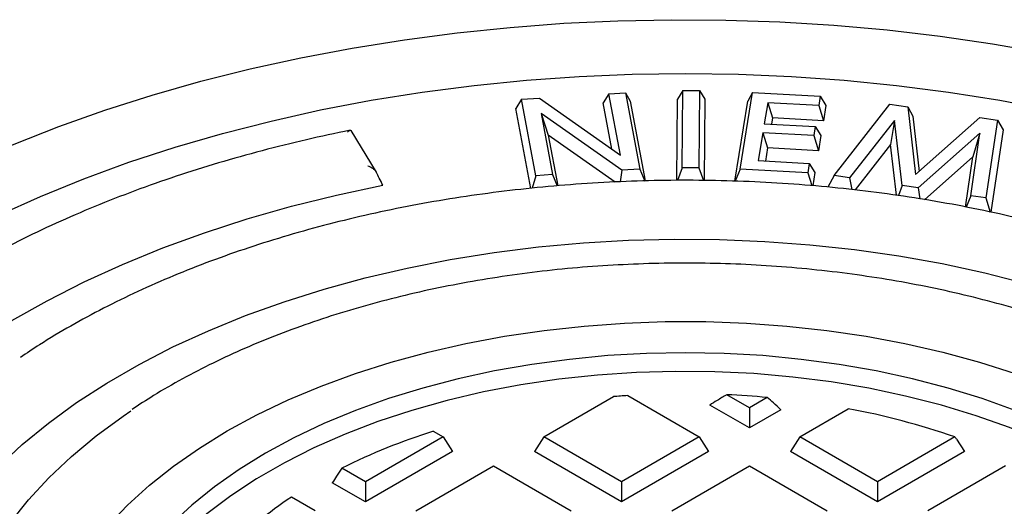
# Model space of a CAD drawing. Units: millimetres. Extents: x 10 to 410, y 10 to 287.
# Drawn here: x 305 to 306, y 124 to 125 of the extents above; entities that cross this region are included whole.
import ezdxf

# ---------------------------------------------------------------- set-up
doc = ezdxf.new("R2010")
doc.units = ezdxf.units.MM
doc.linetypes.add('SLD-Solid', pattern=[0])

msp = doc.modelspace()

# ---------------------------------------------------------------- linework, layer by layer
at = {"color": 7, "linetype": 'SLD-Solid', "lineweight": 25}
for p, q in [((305.6246, 124.8815), (305.6139, 124.8647)), ((305.6246, 124.8815), (305.6554, 124.8834)), ((305.6459, 124.7684), (305.6246, 124.8815)), ((305.6554, 124.8834), (305.6819, 124.7427)), ((305.6554, 124.8834), (305.664, 124.8678)), ((305.7608, 124.8876), (305.7511, 124.8715)), ((305.7595, 124.7452), (305.7608, 124.8876)), ((305.7608, 124.8876), (305.7917, 124.8876)), ((305.7917, 124.8876), (305.7904, 124.7452)), ((305.7917, 124.8876), (305.8014, 124.8714)), ((305.8664, 124.7428), (305.8894, 124.8837)), ((305.8894, 124.8837), (305.8807, 124.868)), ((305.8894, 124.8837), (306.0139, 124.8769)), ((306.0139, 124.8769), (306.0111, 124.8598)), ((306.0139, 124.8769), (306.0245, 124.8602)), ((305.4638, 124.8714), (305.4531, 124.8546)), ((305.4638, 124.8714), (305.4968, 124.8735)), ((305.4903, 124.7307), (305.4638, 124.8714)), ((305.4968, 124.8735), (305.6459, 124.7684)), ((305.6299, 124.7797), (305.6139, 124.8647)), ((305.664, 124.8678), (305.6916, 124.721)), ((305.7498, 124.7221), (305.7511, 124.8715)), ((305.8014, 124.8714), (305.8001, 124.7217)), ((305.8565, 124.7205), (305.8807, 124.868)), ((305.9171, 124.8649), (305.9107, 124.8263)), ((306.0111, 124.8598), (305.9171, 124.8649)), ((305.9171, 124.8649), (305.9258, 124.837)), ((306.0111, 124.8598), (306.0198, 124.8319)), ((306.0245, 124.8602), (306.0198, 124.8319)), ((306.0394, 124.7313), (306.142, 124.8625)), ((306.142, 124.8625), (306.175, 124.8576)), ((305.4808, 124.7073), (305.4531, 124.8546)), ((305.6486, 124.7406), (305.4998, 124.8454)), ((305.4998, 124.8454), (305.5211, 124.7326)), ((305.4998, 124.8454), (305.513, 124.8055)), ((306.175, 124.8576), (306.1896, 124.7326)), ((306.175, 124.8576), (306.1843, 124.8402)), ((306.1843, 124.8402), (306.1961, 124.7384)), ((305.9107, 124.8263), (306.0048, 124.8211)), ((305.9258, 124.837), (305.9239, 124.8255)), ((306.0198, 124.8319), (305.9258, 124.837)), ((306.1505, 124.8324), (306.068, 124.727)), ((306.1505, 124.8324), (306.1434, 124.7881)), ((306.1646, 124.7126), (306.1505, 124.8324)), ((306.1896, 124.7326), (306.3081, 124.8377)), ((306.3081, 124.8377), (306.3405, 124.8328)), ((306.3405, 124.8328), (306.3191, 124.6896)), ((306.3405, 124.8328), (306.3509, 124.8153)), ((305.1965, 124.7371), (305.1501, 124.8141)), ((305.513, 124.8055), (305.5306, 124.712)), ((305.636, 124.7189), (305.513, 124.8055)), ((305.908, 124.8096), (305.8996, 124.7584)), ((306.002, 124.8045), (305.908, 124.8096)), ((305.908, 124.8096), (305.9168, 124.7817)), ((306.0048, 124.8211), (306.002, 124.8045)), ((306.002, 124.8045), (306.0108, 124.7766)), ((306.0048, 124.8211), (306.0153, 124.8044)), ((306.0153, 124.8044), (306.0108, 124.7766)), ((306.308, 124.8089), (306.1942, 124.7082)), ((306.2911, 124.6938), (306.308, 124.8089)), ((306.308, 124.8089), (306.295, 124.7654)), ((306.3509, 124.8153), (306.3282, 124.6634)), ((306.1434, 124.7881), (306.078, 124.7045)), ((306.1545, 124.6946), (306.1434, 124.7881)), ((305.9168, 124.7817), (305.9128, 124.7577)), ((306.0108, 124.7766), (305.9168, 124.7817)), ((305.8996, 124.7584), (305.9937, 124.7533)), ((305.9937, 124.7533), (305.9908, 124.7361)), ((305.9937, 124.7533), (306.0042, 124.7366)), ((306.295, 124.7654), (306.2058, 124.6865)), ((306.2815, 124.6729), (306.295, 124.7654)), ((305.5211, 124.7326), (305.4903, 124.7307)), ((305.5211, 124.7326), (305.5294, 124.7119)), ((305.6486, 124.7406), (305.6454, 124.7194)), ((305.6819, 124.7427), (305.6486, 124.7406)), ((305.6819, 124.7427), (305.6906, 124.7209)), ((305.7595, 124.7452), (305.7513, 124.7221)), ((305.7904, 124.7452), (305.7595, 124.7452)), ((305.7904, 124.7452), (305.7987, 124.7217)), ((305.8664, 124.7428), (305.8575, 124.7204)), ((305.9908, 124.7361), (305.8664, 124.7428)), ((305.9908, 124.7361), (305.9983, 124.7124)), ((306.0042, 124.7366), (306.0002, 124.7122)), ((306.0394, 124.7313), (306.0278, 124.7095)), ((306.068, 124.727), (306.0394, 124.7313)), ((305.4903, 124.7307), (305.4832, 124.7076)), ((306.068, 124.727), (306.0722, 124.7051)), ((306.1646, 124.7126), (306.1581, 124.6941)), ((306.1942, 124.7082), (306.1646, 124.7126)), ((306.1942, 124.7082), (306.1973, 124.6878)), ((306.2911, 124.6938), (306.2827, 124.6726)), ((306.3191, 124.6896), (306.2911, 124.6938)), ((306.3191, 124.6896), (306.3269, 124.6637)), ((305.5047, 124.2496), (305.6329, 124.3237)), ((305.6593, 124.3256), (305.7909, 124.2496)), ((305.8835, 124.3031), (305.8416, 124.3273)), ((305.9164, 124.3221), (305.8835, 124.3031)), ((305.8835, 124.266), (305.8104, 124.3082)), ((305.8835, 124.3031), (305.8835, 124.266)), ((305.9416, 124.2995), (305.8835, 124.266)), ((305.9761, 124.2496), (306.0656, 124.3013)), ((305.3014, 124.2601), (305.3195, 124.2496)), ((305.3195, 124.2496), (305.1764, 124.167)), ((305.3195, 124.2496), (305.3366, 124.2224)), ((305.5047, 124.2496), (305.4875, 124.2224)), ((305.6478, 124.167), (305.5047, 124.2496)), ((305.7909, 124.2496), (305.6478, 124.167)), ((305.7909, 124.2496), (305.8081, 124.2224)), ((305.9761, 124.2496), (305.9589, 124.2224)), ((306.1192, 124.167), (305.9761, 124.2496)), ((306.2619, 124.2494), (306.1192, 124.167)), ((306.2651, 124.2452), (306.2795, 124.2224)), ((305.3366, 124.2224), (305.1764, 124.1299)), ((305.6478, 124.1299), (305.4875, 124.2224)), ((305.8081, 124.2224), (305.6478, 124.1299)), ((306.1192, 124.1299), (305.9589, 124.2224)), ((306.2795, 124.2224), (306.1192, 124.1299)), ((305.1764, 124.167), (305.133, 124.1921)), ((305.269, 124.1136), (305.4121, 124.1962)), ((305.4121, 124.1962), (305.5552, 124.1136)), ((305.7404, 124.1136), (305.8835, 124.1962)), ((305.8835, 124.1962), (306.0266, 124.1136)), ((306.3549, 124.1962), (306.2118, 124.1136)), ((305.1764, 124.1299), (305.1153, 124.1652)), ((305.1764, 124.167), (305.1764, 124.1299)), ((305.6478, 124.167), (305.6478, 124.1299)), ((306.1192, 124.167), (306.1192, 124.1299)), ((305.0838, 124.1136), (305.0404, 124.1386))]:
    msp.add_line(p, q, dxfattribs=at)
at = {"color": 7, "linetype": 'SLD-Solid', "lineweight": 25, "flags": 128}
for points in [[(303.7601, 124.1956), (303.7633, 124.2008), (303.7987, 124.2546), (303.8384, 124.3073), (303.8823, 124.3588), (303.9304, 124.4092), (303.9826, 124.4582), (304.0386, 124.5057), (304.0985, 124.5516), (304.162, 124.5959), (304.229, 124.6384), (304.2994, 124.6791), (304.3731, 124.7178), (304.4498, 124.7544), (304.5293, 124.789), (304.6117, 124.8213), (304.6965, 124.8514), (304.7837, 124.8792), (304.873, 124.9046), (304.9644, 124.9275), (305.0574, 124.9479), (305.1521, 124.9658), (305.2481, 124.9811), (305.3452, 124.9938), (305.4432, 125.0039), (305.542, 125.0113), (305.6412, 125.016), (305.7407, 125.018), (305.8403, 125.0173), (305.9397, 125.014), (306.0387, 125.0079), (306.1372, 124.9992), (306.2348, 124.9878), (306.3314, 124.9738), (306.4267, 124.9572), (306.5206, 124.938), (306.6128, 124.9163), (306.7031, 124.8922), (306.7914, 124.8656), (306.8775, 124.8367), (306.9611, 124.8054), (307.0421, 124.772), (307.1202, 124.7364), (307.1954, 124.6987), (307.2675, 124.659)], [(303.8345, 123.4811), (303.8314, 123.4883), (303.8099, 123.5434), (303.7932, 123.5991), (303.7812, 123.6551), (303.774, 123.7115), (303.7716, 123.768), (303.774, 123.8244), (303.7812, 123.8808), (303.7932, 123.9369), (303.8099, 123.9925), (303.8314, 124.0477), (303.8575, 124.1021), (303.8882, 124.1558), (303.9234, 124.2085), (303.9631, 124.2601), (304.0071, 124.3106), (304.0553, 124.3597), (304.1077, 124.4075), (304.164, 124.4537), (304.2242, 124.4982), (304.2882, 124.541), (304.3557, 124.5819), (304.4265, 124.6209), (304.5007, 124.6578), (304.5778, 124.6925), (304.6578, 124.7251), (304.7405, 124.7553), (304.8257, 124.7831), (304.9131, 124.8085), (305.0026, 124.8314), (305.0939, 124.8518), (305.1868, 124.8695), (305.2811, 124.8846), (305.3766, 124.8969), (305.473, 124.9066), (305.5702, 124.9135), (305.6678, 124.9177), (305.7656, 124.9191), (305.8635, 124.9177), (305.9611, 124.9135), (306.0582, 124.9066), (306.1546, 124.8969), (306.2501, 124.8846), (306.3445, 124.8695), (306.4374, 124.8518), (306.5287, 124.8314), (306.6182, 124.8085), (306.7056, 124.7831), (306.7907, 124.7553), (306.8734, 124.7251), (306.9534, 124.6925), (307.0306, 124.6578), (307.1047, 124.6209), (307.1756, 124.5819)], [(304.1754, 124.1608), (304.2132, 124.2083), (304.2553, 124.2546), (304.3015, 124.2996), (304.3517, 124.3432), (304.4059, 124.3851), (304.4637, 124.4254), (304.5252, 124.4639), (304.59, 124.5004), (304.6581, 124.535), (304.7292, 124.5674), (304.8031, 124.5976), (304.8797, 124.6256), (304.9588, 124.6512), (305.04, 124.6744), (305.1232, 124.6951), (305.2082, 124.7132)], [(304.3453, 123.5596), (304.3337, 123.5881), (304.3182, 123.6356), (304.3075, 123.6835), (304.3015, 123.7317), (304.3003, 123.78), (304.3039, 123.8283), (304.3122, 123.8764), (304.3253, 123.9241), (304.3431, 123.9713), (304.3656, 124.0179), (304.3926, 124.0636), (304.424, 124.1084), (304.4599, 124.152), (304.5, 124.1944), (304.5442, 124.2355), (304.5925, 124.2749), (304.6445, 124.3128), (304.7002, 124.3488), (304.7594, 124.383), (304.8219, 124.4152), (304.8874, 124.4452), (304.9558, 124.4731), (305.0269, 124.4986), (305.1003, 124.5217), (305.1759, 124.5424), (305.2535, 124.5606), (305.3327, 124.5762), (305.4134, 124.5891), (305.4951, 124.5994), (305.5778, 124.607), (305.6611, 124.6118), (305.7447, 124.6139), (305.8284, 124.6132), (305.9119, 124.6097), (305.9949, 124.6035), (306.0771, 124.5946), (306.1584, 124.583), (306.2383, 124.5687), (306.3168, 124.5518), (306.3934, 124.5324), (306.468, 124.5105), (306.5402, 124.4861), (306.61, 124.4594), (306.677, 124.4305), (306.741, 124.3993), (306.8019, 124.3662)], [(304.9218, 123.2863), (304.8705, 123.3178), (304.8227, 123.3512), (304.7786, 123.3862), (304.7385, 123.4227), (304.7024, 123.4607), (304.6704, 123.4998), (304.6428, 123.54), (304.6197, 123.5812), (304.601, 123.6231), (304.587, 123.6656), (304.5776, 123.7086), (304.5729, 123.7518), (304.5729, 123.795), (304.5776, 123.8382), (304.587, 123.8812), (304.601, 123.9237), (304.6197, 123.9656), (304.6428, 124.0068), (304.6704, 124.047), (304.7024, 124.0862), (304.7385, 124.1241), (304.7786, 124.1606), (304.8227, 124.1956), (304.8705, 124.229), (304.9218, 124.2605), (304.9765, 124.2902), (305.0342, 124.3177), (305.0949, 124.3432), (305.1582, 124.3664), (305.2239, 124.3872), (305.2917, 124.4056), (305.3614, 124.4216), (305.4327, 124.4349), (305.5053, 124.4457), (305.5789, 124.4538), (305.6533, 124.4592), (305.7281, 124.462), (305.8031, 124.462), (305.8779, 124.4592), (305.9523, 124.4538), (306.0259, 124.4457), (306.0986, 124.4349), (306.1699, 124.4216), (306.2396, 124.4056), (306.3074, 124.3872), (306.3731, 124.3664), (306.4364, 124.3432), (306.497, 124.3177), (306.5548, 124.2902), (306.6094, 124.2605)], [(306.5387, 124.2197), (306.4865, 124.2479), (306.4312, 124.2741), (306.3731, 124.2982), (306.3123, 124.32), (306.2492, 124.3395), (306.184, 124.3565), (306.1171, 124.3711), (306.0486, 124.3831), (305.9789, 124.3924), (305.9083, 124.3992), (305.8371, 124.4032), (305.7656, 124.4046), (305.6941, 124.4032), (305.6229, 124.3992), (305.5523, 124.3924), (305.4827, 124.3831), (305.4142, 124.3711), (305.3472, 124.3565), (305.2821, 124.3395), (305.219, 124.32), (305.1582, 124.2982), (305.1, 124.2741), (305.0447, 124.2479), (304.9925, 124.2197), (304.9436, 124.1896), (304.8982, 124.1576), (304.8566, 124.1241), (304.8188, 124.089), (304.785, 124.0526), (304.7555, 124.0149), (304.7303, 123.9763), (304.7095, 123.9368), (304.6933, 123.8965), (304.6816, 123.8558), (304.6746, 123.8147), (304.6723, 123.7734), (304.6746, 123.7321), (304.6816, 123.691), (304.6933, 123.6503), (304.7095, 123.61), (304.7303, 123.5705), (304.7555, 123.5319), (304.785, 123.4942), (304.8188, 123.4578), (304.8566, 123.4227), (304.8982, 123.3892), (304.9436, 123.3572), (304.9925, 123.3271)], [(306.5302, 124.1875), (306.4774, 124.216), (306.4214, 124.2424), (306.3625, 124.2666), (306.301, 124.2885), (306.2371, 124.3079), (306.171, 124.3248), (306.1032, 124.3392), (306.0338, 124.3508), (305.9633, 124.3598), (305.8918, 124.3661), (305.8198, 124.3696), (305.7476, 124.3703), (305.6754, 124.3682), (305.6036, 124.3633), (305.5326, 124.3557), (305.4626, 124.3453), (305.3939, 124.3323), (305.327, 124.3167), (305.2619, 124.2985), (305.1992, 124.2778), (305.1389, 124.2548), (305.0815, 124.2295), (305.0271, 124.202), (304.976, 124.1725), (304.9284, 124.1411), (304.8846, 124.108), (304.8447, 124.0732), (304.8089, 124.037), (304.7774, 123.9994), (304.7503, 123.9608), (304.7278, 123.9211), (304.7098, 123.8807), (304.6966, 123.8397), (304.6882, 123.7983), (304.6846, 123.7566), (304.6858, 123.7149), (304.6918, 123.6733), (304.7026, 123.6321), (304.7152, 123.5983)], [(304.4159, 123.7994), (304.4171, 123.8226), (304.423, 123.8687), (304.4337, 123.9145), (304.449, 123.9598), (304.4689, 124.0045), (304.4934, 124.0485), (304.5224, 124.0915), (304.5557, 124.1335), (304.5933, 124.1743), (304.635, 124.2137), (304.6807, 124.2516), (304.7301, 124.2879), (304.7441, 124.2974)]]:
    msp.add_lwpolyline(points, dxfattribs=at)
at = {"color": 7, "linetype": 'SLD-Solid', "lineweight": 25}
for centre, radius, start, end in [((305.7644, 122.6876), 1.6414, 93.6699, 94.595), ((305.7667, 122.6855), 1.6435, 84.7706, 87.3856), ((305.8112, 122.9415), 1.3835, 70.9853, 79.4036), ((305.6458, 123.1645), 1.1484, 107.4511, 116.5229), ((305.4141, 123.5659), 0.6839, 123.1241, 135.9477)]:
    msp.add_arc(centre, radius, start, end, dxfattribs=at)
for points, knots in [([(305.148, 124.8143), (305.1211, 124.8086), (305.0664, 124.7972), (304.9857, 124.777), (304.9055, 124.7545), (304.8274, 124.7299), (304.7513, 124.7031), (304.6775, 124.6742), (304.6061, 124.6433), (304.5373, 124.6106), (304.4713, 124.5759), (304.4139, 124.543), (304.3799, 124.5211), (304.3657, 124.5119)], [0, 0, 0, 0, 0.090131, 0.18376, 0.277396, 0.37104, 0.464693, 0.558354, 0.652025, 0.745705, 0.839394, 0.93309, 1, 1, 1, 1]), ([(305.1432, 124.8106), (305.1441, 124.8116), (305.1456, 124.8132), (305.1478, 124.8144), (305.1497, 124.8146), (305.1505, 124.8133), (305.1509, 124.8127)], [0, 0, 0, 0, 0.293063, 0.500395, 0.774694, 1, 1, 1, 1]), ([(305.1969, 124.7365), (305.196, 124.7379), (305.1942, 124.7407), (305.19, 124.744), (305.1856, 124.7466), (305.1825, 124.7476), (305.1809, 124.7481)], [0, 0, 0, 0, 0.249759, 0.499579, 0.749291, 1, 1, 1, 1]), ([(305.2082, 124.7132), (305.2061, 124.7176), (305.2023, 124.7253), (305.1985, 124.7331), (305.1969, 124.7365)], [0, 0, 0, 0, 0.56, 1, 1, 1, 1]), ([(306.9048, 124.4496), (306.8944, 124.4555), (306.8644, 124.4726), (306.8125, 124.4994), (306.7483, 124.5295), (306.6815, 124.5577), (306.6123, 124.5838), (306.5409, 124.6078), (306.4675, 124.6297), (306.3923, 124.6493), (306.3154, 124.6668), (306.2371, 124.6819), (306.1576, 124.6946), (306.0771, 124.7051), (305.9958, 124.7131), (305.9138, 124.7187), (305.8315, 124.7218), (305.749, 124.7226), (305.6666, 124.7209), (305.5844, 124.7167), (305.5027, 124.7101), (305.4217, 124.7012), (305.3415, 124.6898), (305.2625, 124.6761), (305.1847, 124.66), (305.1085, 124.6417), (305.034, 124.6211), (304.9614, 124.5984), (304.8909, 124.5735), (304.8226, 124.5466), (304.7568, 124.5176), (304.6936, 124.4868), (304.6333, 124.454), (304.5822, 124.4237), (304.5526, 124.4037), (304.5409, 124.3958)], [0, 0, 0, 0, 0.016372, 0.047463, 0.078553, 0.109641, 0.140726, 0.171807, 0.202886, 0.233961, 0.265034, 0.296104, 0.327171, 0.358237, 0.389302, 0.420365, 0.451428, 0.48249, 0.513552, 0.544614, 0.575678, 0.606742, 0.637807, 0.668875, 0.699945, 0.731017, 0.762092, 0.793171, 0.824253, 0.855339, 0.886428, 0.917522, 0.948619, 0.979719, 1, 1, 1, 1]), ([(306.7179, 124.3417), (306.7084, 124.3471), (306.6809, 124.3627), (306.6332, 124.3872), (306.574, 124.4144), (306.5122, 124.4396), (306.4481, 124.4628), (306.3819, 124.4838), (306.3138, 124.5027), (306.244, 124.5193), (306.1727, 124.5337), (306.1001, 124.5457), (306.0265, 124.5553), (305.9521, 124.5626), (305.8771, 124.5674), (305.8018, 124.5698), (305.7263, 124.5697), (305.651, 124.5672), (305.576, 124.5623), (305.5017, 124.555), (305.4281, 124.5452), (305.3556, 124.5331), (305.2843, 124.5187), (305.2146, 124.502), (305.1465, 124.483), (305.0804, 124.4618), (305.0164, 124.4386), (304.9548, 124.4133), (304.8956, 124.386), (304.8392, 124.3568), (304.7892, 124.3282), (304.7595, 124.3086), (304.7465, 124.2999)], [0, 0, 0, 0, 0.017977, 0.052111, 0.086245, 0.120374, 0.154499, 0.18862, 0.222736, 0.256849, 0.290957, 0.325062, 0.359164, 0.393265, 0.427363, 0.461461, 0.495558, 0.529655, 0.563754, 0.597853, 0.631954, 0.666058, 0.700164, 0.734275, 0.768389, 0.802509, 0.836633, 0.870763, 0.904899, 0.93904, 0.973186, 1, 1, 1, 1]), ([(305.8416, 124.3273), (305.8358, 124.3238), (305.8253, 124.3175), (305.8149, 124.311), (305.8104, 124.3082)], [0, 0, 0, 0, 0.559998, 1, 1, 1, 1]), ([(305.9416, 124.2995), (305.9369, 124.3038), (305.9286, 124.3114), (305.9202, 124.3188), (305.9164, 124.3221)], [0, 0, 0, 0, 0.559999, 1, 1, 1, 1]), ([(306.2651, 124.2452), (306.2645, 124.246), (306.2634, 124.2474), (306.2624, 124.2488), (306.2619, 124.2494)], [0, 0, 0, 0, 0.56, 1, 1, 1, 1]), ([(305.133, 124.1921), (305.1297, 124.1871), (305.1238, 124.1781), (305.1179, 124.1691), (305.1153, 124.1652)], [0, 0, 0, 0, 0.56, 1, 1, 1, 1])]:
    msp.add_open_spline(points, degree=3, knots=knots, dxfattribs=at)

doc.saveas('drawing.dxf')
